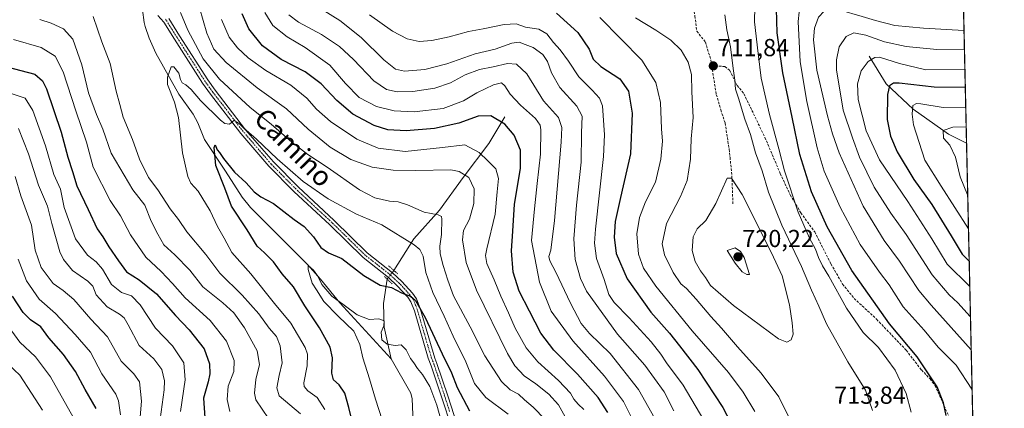
# Model space of a CAD drawing. Units: metres. Extents: x 651693 to 655153, y 4734726 to 4737115.
# Drawn here: x 654752 to 655153, y 4735377 to 4735535 of the extents above; entities that cross this region are included whole.
import ezdxf
from ezdxf.enums import TextEntityAlignment as Align

# ---------------------------------------------------------------- set-up
doc = ezdxf.new("R2010")
doc.units = ezdxf.units.M
doc.header["$MEASUREMENT"] = 0
for name, pattern in [('TRAZO_Y_PUNTO', [1, 0.5, -0.25, 0, -0.25]), ('TRAZOS2', [0.375, 0.25, -0.125]), ('TRAZOSX2', [1.5, 1, -0.5])]:
    doc.linetypes.add(name, pattern=pattern)
for name, color, linetype, lineweight in [('Carátula', 7, 'Continuous', 5), ('Comarca CxS', 133, 'Continuous', 0), ('Comunidad Autónoma CxS', 142, 'Continuous', 0), ('Corriente natural lineal', 142, 'Continuous', 13), ('Corriente natural lineal oculto', 19, 'TRAZO_Y_PUNTO', 13), ('Curva de nivel maestra', 36, 'Continuous', 30), ('Curva de nivel normal', 36, 'Continuous', 0), ('Entidad de ámbito territorial CxS', 92, 'Continuous', 0), ('Matorral', 135, 'Continuous', 0), ('Matorral CxS', 135, 'Continuous', 0), ('Municipio CxS', 142, 'Continuous', 0), ('Pista no pavimentada', 254, 'Continuous', 13), ('Pista no pavimentada Cxs', 254, 'Continuous', 0), ('Pista pavimentada eje', 135, 'TRAZO_Y_PUNTO', 0), ('Provincia CxS', 1, 'Continuous', 0), ('Puente lineal', 2, 'TRAZOS2', 0), ('Punto de cota en terreno', 7, 'Continuous', 0), ('Rótulo de punto de cota en terreno', 19, 'Continuous', 0), ('Senda', 19, 'TRAZOSX2', 0), ('Texto cartográfico', 19, 'Continuous', 0)]:
    doc.layers.add(name, color=color, linetype=linetype, lineweight=lineweight)
doc.styles.add('Arial', font='txt', dxfattribs={"height": 0.2})

# ---------------------------------------------------------------- blocks, each defined once
blk = doc.blocks.new('*U150')
at = {"layer": 'Matorral CxS', "color": 135, "linetype": 'Continuous', "lineweight": 0}
blk.add_polyline3d([(655136.26, 4735566.78, 712.39), (655150.64, 4734927.5, 616.52), (655134.93, 4734899.15, 624.49), (655134.8, 4734891.71, 624.96), (655148.08, 4734852.41, 618.35), (655152.64, 4734838.49, 615.73), (655153.46, 4734802.21, 612.7), (654661.37, 4734791.27, 736.81)], dxfattribs=at)
blk = doc.blocks.new('*U170')
at = {"layer": 'Curva de nivel normal', "color": 36, "linetype": 'Continuous', "lineweight": 0}
for points in [[(654853.84, 4735373.22, 665), (654848.62, 4735380.75, 665), (654848.08, 4735383.58, 665), (654848.57, 4735389.06, 665), (654850.08, 4735395.24, 665), (654849.18, 4735400.74, 665), (654843.97, 4735410.05, 665), (654839.66, 4735416.22, 665), (654835.17, 4735420.32, 665), (654826.99, 4735426.8, 665), (654821.69, 4735433.51, 665), (654815.68, 4735439.83, 665), (654811.1, 4735443.92, 665), (654808.75, 4735448.24, 665), (654805.99, 4735453.47, 665), (654803.44, 4735459.99, 665), (654798.55, 4735466.3, 665), (654789.71, 4735481.22, 665), (654786.34, 4735490.97, 665), (654783.72, 4735496.86, 665), (654780.44, 4735505.72, 665), (654777.73, 4735517.1, 665), (654774.11, 4735527.55, 665), (654770.3, 4735531.77, 665), (654765.27, 4735534.08, 665), (654760.69, 4735535.52, 665)], [(654825.64, 4735540.37, 665), (654828.64, 4735530.04, 665), (654831.58, 4735523.47, 665), (654836.53, 4735518.06, 665), (654849.22, 4735507.75, 665), (654861.17, 4735499.16, 665), (654869.98, 4735490.97, 665), (654878.9, 4735483.56, 665), (654887.29, 4735478.58, 665), (654895.96, 4735475.51, 665), (654904.63, 4735474.27, 665), (654913.79, 4735474.16, 665), (654928.11, 4735474.4, 665), (654931.5, 4735473.68, 665), (654935.39, 4735471.21, 665), (654937.55, 4735466.7, 665), (654937.42, 4735460.74, 665), (654935.66, 4735454.31, 665), (654933.2, 4735449.64, 665), (654932.83, 4735445.86, 665), (654934.26, 4735436.69, 665), (654938.5, 4735425.38, 665), (654951.06, 4735399.7, 665), (654954.11, 4735394.58, 665), (654957.87, 4735390.52, 665), (654962.72, 4735387.36, 665), (654967.96, 4735383.16, 665), (654971.92, 4735378.72, 665), (654975.32, 4735372.64, 665)], [(655138.57, 4735464.17, 665), (655138.51, 4735464.25, 665), (655135.5, 4735471.55, 665), (655133.52, 4735479.56, 665), (655131.27, 4735484.38, 665), (655128.69, 4735487.25, 665), (655128.53, 4735490.46, 665), (655132.48, 4735491.79, 665), (655137.89, 4735491.95, 665), (655137.94, 4735491.95, 665)]]:
    blk.add_polyline3d(points, dxfattribs=at)
blk = doc.blocks.new('*U176')
at = {"layer": 'Curva de nivel normal', "color": 36, "linetype": 'Continuous', "lineweight": 0}
for points in [[(655018.92, 4735376.38, 690), (655014.95, 4735384.05, 690), (655007.07, 4735394.86, 690), (654995.94, 4735407.52, 690), (654983.26, 4735425.06, 690), (654980.8, 4735430.15, 690), (654978.62, 4735437.93, 690), (654978.16, 4735446.38, 690), (654979.27, 4735460.04, 690), (654981.18, 4735477.5, 690), (654981.23, 4735489.39, 690), (654981.52, 4735496.22, 690), (654979.42, 4735500.28, 690), (654972.5, 4735507.84, 690), (654968.98, 4735513.88, 690), (654967.39, 4735518.52, 690), (654965.49, 4735521.3, 690), (654961.63, 4735524.1, 690), (654958.29, 4735525.36, 690), (654955.92, 4735526.33, 690), (654952.88, 4735525.95, 690), (654946.09, 4735523.51, 690), (654937.95, 4735521.54, 690), (654926.38, 4735517.57, 690), (654917.46, 4735515.22, 690), (654909.21, 4735514.56, 690), (654905.51, 4735515.31, 690), (654900.77, 4735519.09, 690), (654891.56, 4735528.23, 690), (654882.82, 4735535.11, 690), (654876.11, 4735539.4, 690)], [(654750.67, 4735471.72, 690), (654752.94, 4735463.75, 690), (654757.2, 4735451.89, 690), (654758.78, 4735441.76, 690), (654761.27, 4735434.72, 690), (654766.06, 4735428.11, 690), (654770.2, 4735425.28, 690), (654774.5, 4735421.65, 690), (654781.48, 4735413.63, 690), (654788.25, 4735406.46, 690), (654793.76, 4735396.5, 690), (654798.94, 4735391.38, 690), (654801.21, 4735388.17, 690), (654802.05, 4735380.31, 690), (654800.92, 4735367.41, 690)], [(655137.06, 4735531.08, 690), (655137.01, 4735531.08, 690), (655120.58, 4735532.05, 690), (655108.83, 4735533.18, 690), (655101, 4735535.17, 690), (655095.54, 4735536.71, 690), (655086.26, 4735539.5, 690), (655080.16, 4735538.95, 690), (655077.8, 4735536.47, 690), (655076.14, 4735532.02, 690), (655075.7, 4735527.22, 690), (655077.15, 4735514.98, 690), (655081.47, 4735496.37, 690), (655083.52, 4735489.09, 690), (655086.15, 4735481.24, 690), (655095.92, 4735459.66, 690), (655104.54, 4735445.59, 690), (655110.74, 4735437.19, 690), (655118.7, 4735425.26, 690), (655123.69, 4735419.39, 690), (655139.93, 4735401.1, 690), (655139.99, 4735401.05, 690)]]:
    blk.add_polyline3d(points, dxfattribs=at)
blk = doc.blocks.new('*U177')
at = {"layer": 'Curva de nivel normal', "color": 36, "linetype": 'Continuous', "lineweight": 0}
for points in [[(654793.47, 4735374.64, 695), (654792.73, 4735380.37, 695), (654791.58, 4735383.05, 695), (654785.88, 4735391.37, 695), (654781.33, 4735400.26, 695), (654775.1, 4735407.46, 695), (654767.04, 4735415.99, 695), (654760.35, 4735421.72, 695), (654755.2, 4735429.26, 695), (654751.8, 4735438.1, 695)], [(654894.87, 4735537.45, 695), (654904.3, 4735530.78, 695), (654910.2, 4735527.68, 695), (654915.21, 4735526.66, 695), (654920.34, 4735527, 695), (654927.42, 4735528.54, 695), (654935.19, 4735530.68, 695), (654941.27, 4735531.76, 695), (654949.72, 4735533.55, 695), (654954.7, 4735533.73, 695), (654958.51, 4735532.49, 695), (654963.92, 4735531.62, 695), (654967.12, 4735529.75, 695), (654969.84, 4735526.24, 695), (654972.64, 4735523.27, 695), (654976, 4735518.64, 695), (654980.22, 4735512.18, 695), (654985.62, 4735506.84, 695), (654988.66, 4735503.58, 695), (654989.75, 4735500.48, 695), (654990.69, 4735488.6, 695), (654990.29, 4735479.79, 695), (654986.93, 4735450.28, 695), (654986.52, 4735444.56, 695), (654987.37, 4735438.38, 695), (654990.54, 4735429.72, 695), (654992.37, 4735423.7, 695), (654994.55, 4735420.35, 695), (655000.71, 4735414.21, 695), (655009.63, 4735404.44, 695), (655013.58, 4735399.44, 695), (655015.87, 4735395.84, 695), (655022.72, 4735386.84, 695), (655031.05, 4735372.52, 695)], [(655140.34, 4735385.1, 695), (655140.29, 4735385.2, 695), (655133.79, 4735394.89, 695), (655126.58, 4735402.25, 695), (655120.8, 4735409.1, 695), (655112.25, 4735418.64, 695), (655106.5, 4735427.64, 695), (655102.68, 4735432.72, 695), (655094.78, 4735443.99, 695), (655086.55, 4735459.14, 695), (655080.11, 4735473.85, 695), (655077.22, 4735483.4, 695), (655072.98, 4735502.15, 695), (655070.35, 4735518.31, 695), (655069.49, 4735534.75, 695), (655070.26, 4735542.37, 695)]]:
    blk.add_polyline3d(points, dxfattribs=at)
blk = doc.blocks.new('*U183')
at = {"layer": 'Curva de nivel normal', "color": 36, "linetype": 'Continuous', "lineweight": 0}
for points in [[(654809.2, 4735369.94, 685), (654811.35, 4735384.87, 685), (654811.39, 4735388.54, 685), (654810.29, 4735393.1, 685), (654807.09, 4735397.52, 685), (654801.05, 4735402.91, 685), (654796.63, 4735411.36, 685), (654795.03, 4735414.21, 685), (654793.09, 4735415.64, 685), (654788.05, 4735418.64, 685), (654783.56, 4735423.55, 685), (654782.19, 4735427.01, 685), (654780.25, 4735429.12, 685), (654774.03, 4735433.42, 685), (654770.34, 4735437.92, 685), (654768.83, 4735441.04, 685), (654765.5, 4735452.55, 685), (654763.82, 4735459.58, 685), (654760.15, 4735468.19, 685), (654756.1, 4735480.91, 685), (654752.02, 4735491.16, 685)], [(654862.08, 4735537.48, 685), (654865.94, 4735534.44, 685), (654875.35, 4735529.42, 685), (654882.77, 4735524.59, 685), (654888.46, 4735519.32, 685), (654896.66, 4735510.61, 685), (654901.85, 4735507.11, 685), (654906.22, 4735506.18, 685), (654912.62, 4735506.26, 685), (654921.49, 4735507.56, 685), (654927.96, 4735509.83, 685), (654933.89, 4735512.98, 685), (654939.72, 4735515.2, 685), (654945.23, 4735516.29, 685), (654951.17, 4735517.66, 685), (654954.77, 4735517.42, 685), (654958.96, 4735513.46, 685), (654965.81, 4735502.46, 685), (654971.92, 4735495.71, 685), (654973.25, 4735491.56, 685), (654973.01, 4735485.71, 685), (654970.3, 4735453.72, 685), (654968.74, 4735441.72, 685), (654967.99, 4735439.11, 685), (654968.43, 4735437.31, 685), (654970.86, 4735432.77, 685), (654976.84, 4735420.1, 685), (654981.13, 4735411.89, 685), (654984.52, 4735407.76, 685), (654992.93, 4735399.6, 685), (655004.44, 4735385.06, 685), (655011.13, 4735373.21, 685)], [(655139.68, 4735414.7, 685), (655139.62, 4735414.76, 685), (655134.49, 4735420.34, 685), (655130.95, 4735423.57, 685), (655124.08, 4735431.67, 685), (655113.52, 4735448.08, 685), (655107.27, 4735456.77, 685), (655100.52, 4735467.36, 685), (655094.54, 4735479.61, 685), (655091.67, 4735487.4, 685), (655087.84, 4735498.61, 685), (655085.1, 4735515.04, 685), (655085.06, 4735519.14, 685), (655086.16, 4735524.48, 685), (655089.09, 4735528.64, 685), (655092.19, 4735530.12, 685), (655097.09, 4735529.17, 685), (655104.62, 4735526.45, 685), (655113.54, 4735524.54, 685), (655126.03, 4735523.3, 685), (655137.19, 4735523.22, 685), (655137.24, 4735523.22, 685)]]:
    blk.add_polyline3d(points, dxfattribs=at)
blk = doc.blocks.new('*U185')
at = {"layer": 'Curva de nivel normal', "color": 36, "linetype": 'Continuous', "lineweight": 0}
for points in [[(654817.96, 4735376.04, 680), (654819.79, 4735388.98, 680), (654819.36, 4735395.9, 680), (654814.71, 4735402.74, 680), (654807.83, 4735409.97, 680), (654801.54, 4735419.43, 680), (654797.97, 4735423.15, 680), (654793.96, 4735424.47, 680), (654789.88, 4735427.8, 680), (654786.14, 4735434.02, 680), (654783.58, 4735437.02, 680), (654780.06, 4735439.62, 680), (654775.21, 4735446.29, 680), (654770.54, 4735459.02, 680), (654769.04, 4735466.52, 680), (654766.33, 4735472.53, 680), (654762.95, 4735484.09, 680), (654757.84, 4735498.51, 680), (654754.65, 4735503.59, 680), (654748.92, 4735505.45, 680)], [(654852.23, 4735538.38, 680), (654855.58, 4735533.06, 680), (654861.34, 4735528.47, 680), (654868.77, 4735524.17, 680), (654878.77, 4735517.02, 680), (654885.17, 4735509.45, 680), (654890.75, 4735503.82, 680), (654897.82, 4735500.16, 680), (654904.96, 4735498.34, 680), (654913.06, 4735497.96, 680), (654924.86, 4735499.38, 680), (654933.22, 4735502.53, 680), (654938.65, 4735505.78, 680), (654945.43, 4735509.02, 680), (654948.62, 4735509.8, 680), (654950.06, 4735508.63, 680), (654952.27, 4735505.13, 680), (654956.45, 4735500.67, 680), (654962.5, 4735495.34, 680), (654964.37, 4735492.58, 680), (654964.69, 4735490.7, 680), (654964.55, 4735480.74, 680), (654963.24, 4735468.81, 680), (654962.12, 4735458.55, 680), (654960.95, 4735445.64, 680), (654964.13, 4735428.7, 680), (654968.94, 4735416.82, 680), (654977.7, 4735404.81, 680), (654990.6, 4735390.44, 680), (654998.39, 4735380.12, 680), (655002.94, 4735370.9, 680)], [(655139.4, 4735426.96, 680), (655139.35, 4735427.01, 680), (655130.24, 4735436.07, 680), (655123.96, 4735446.27, 680), (655114.18, 4735461.56, 680), (655102.66, 4735478.44, 680), (655097.24, 4735490.22, 680), (655093.98, 4735503.04, 680), (655093.63, 4735509.37, 680), (655095.13, 4735514.66, 680), (655098.04, 4735518.53, 680), (655100.77, 4735520.07, 680), (655102.62, 4735520.18, 680), (655110.8, 4735517.66, 680), (655121.52, 4735515.02, 680), (655137.36, 4735515.38, 680), (655137.41, 4735515.38, 680)]]:
    blk.add_polyline3d(points, dxfattribs=at)
blk = doc.blocks.new('*U187')
at = {"layer": 'Curva de nivel normal', "color": 36, "linetype": 'Continuous', "lineweight": 0}
blk.add_polyline3d([(654876.71, 4735376.87, 655), (654873.64, 4735381.78, 655), (654869.82, 4735384.48, 655), (654868.35, 4735386.26, 655), (654868.21, 4735387.7, 655), (654869.53, 4735394.68, 655), (654869.61, 4735399.42, 655), (654868.76, 4735402.16, 655), (654862.84, 4735411.96, 655), (654856.22, 4735419.95, 655), (654846.53, 4735432.02, 655), (654838.89, 4735440.72, 655), (654835.67, 4735446.65, 655), (654833.06, 4735451.37, 655), (654830.06, 4735457.72, 655), (654825.12, 4735465.7, 655), (654822.22, 4735468.92, 655), (654820.92, 4735471.72, 655), (654818.76, 4735481.24, 655), (654817.17, 4735495.64, 655), (654815.44, 4735501.91, 655), (654812.63, 4735509.12, 655), (654812.62, 4735512.14, 655), (654814.12, 4735516.31, 655), (654815.25, 4735516.26, 655), (654817.22, 4735513.71, 655), (654817.98, 4735511.12, 655), (654818.69, 4735509.83, 655), (654820.17, 4735508.98, 655), (654822.25, 4735507.06, 655), (654826.14, 4735502.61, 655), (654834.25, 4735494.65, 655), (654836.01, 4735493.3, 655), (654837.86, 4735493.02, 655), (654839.68, 4735494.42, 655), (654840.72, 4735493.86, 655), (654841.94, 4735493.09, 655), (654843.63, 4735491.45, 655), (654848.92, 4735486.91, 655), (654857.35, 4735478.8, 655), (654867.93, 4735469.64, 655), (654878.11, 4735462.53, 655), (654889.58, 4735456.4, 655), (654899.93, 4735451.98, 655), (654913.13, 4735443.84, 655), (654915.4, 4735442, 655), (654916.83, 4735439.21, 655), (654917.88, 4735432.66, 655), (654920.71, 4735424.51, 655), (654925.37, 4735414.86, 655), (654929.06, 4735406.74, 655), (654934.16, 4735396.32, 655), (654937.68, 4735387.51, 655), (654942.31, 4735381.8, 655), (654951.45, 4735374.94, 655)], dxfattribs=at)
blk = doc.blocks.new('*U192')
at = {"layer": 'Curva de nivel normal', "color": 36, "linetype": 'Continuous', "lineweight": 0}
for points in [[(654838.1, 4735376.1, 670), (654836.99, 4735380.98, 670), (654837.39, 4735386.37, 670), (654839.61, 4735392.31, 670), (654839.84, 4735396.78, 670), (654836.63, 4735404.73, 670), (654830.09, 4735413.07, 670), (654819.82, 4735422.31, 670), (654814.71, 4735428.13, 670), (654810.02, 4735433.03, 670), (654803.84, 4735438.8, 670), (654797.64, 4735447.93, 670), (654793.54, 4735455.7, 670), (654789.33, 4735461.98, 670), (654782.35, 4735475.46, 670), (654779.6, 4735485.71, 670), (654775.31, 4735498.37, 670), (654770.12, 4735514.3, 670), (654766.86, 4735520.61, 670), (654761.16, 4735524.21, 670), (654750, 4735527.41, 670)], [(654834.63, 4735535.49, 670), (654837.77, 4735528.35, 670), (654841.13, 4735524.06, 670), (654845.48, 4735519.96, 670), (654852.77, 4735514.84, 670), (654862.9, 4735508.78, 670), (654869.42, 4735503.52, 670), (654873.33, 4735499.06, 670), (654879.1, 4735494.04, 670), (654889.75, 4735486.9, 670), (654898.41, 4735483.23, 670), (654909.41, 4735481.89, 670), (654924.61, 4735483.53, 670), (654933.7, 4735484.6, 670), (654939.57, 4735481.5, 670), (654943.06, 4735478.05, 670), (654946.36, 4735474.86, 670), (654947.47, 4735470.83, 670), (654946.91, 4735465.41, 670), (654946.13, 4735456.38, 670), (654942.77, 4735442.24, 670), (654942.22, 4735439.51, 670), (654942.68, 4735436.26, 670), (654945.74, 4735429.57, 670), (654948.37, 4735423, 670), (654951.54, 4735416.21, 670), (654954.25, 4735410.02, 670), (654958.68, 4735402.01, 670), (654963.49, 4735396.21, 670), (654971.84, 4735388.69, 670), (654976.76, 4735383.56, 670), (654978.18, 4735381.1, 670), (654979.89, 4735379.06, 670), (654982.21, 4735376.93, 670)], [(655138.88, 4735450.27, 670), (655138.82, 4735450.35, 670), (655127.68, 4735467.68, 670), (655121.1, 4735478.37, 670), (655116.51, 4735492.71, 670), (655115.9, 4735497.04, 670), (655116.18, 4735500.51, 670), (655117.69, 4735501.39, 670), (655119.53, 4735501.27, 670), (655128.58, 4735499.77, 670), (655137.71, 4735499.92, 670), (655137.76, 4735499.92, 670)]]:
    blk.add_polyline3d(points, dxfattribs=at)
blk = doc.blocks.new('*U195')
at = {"layer": 'Curva de nivel normal', "color": 36, "linetype": 'Continuous', "lineweight": 0}
for points in [[(654866.81, 4735375.05, 660), (654858.12, 4735382.38, 660), (654857.21, 4735385.72, 660), (654858.2, 4735390.72, 660), (654859.37, 4735395.83, 660), (654858.56, 4735402.72, 660), (654857.08, 4735406.58, 660), (654854.12, 4735409.94, 660), (654849.9, 4735415.74, 660), (654843.05, 4735423.46, 660), (654833.95, 4735432.38, 660), (654828.2, 4735439.94, 660), (654820.59, 4735449.17, 660), (654817.07, 4735454.22, 660), (654813.75, 4735458.57, 660), (654808.72, 4735466.19, 660), (654804.89, 4735471.22, 660), (654801.19, 4735478.73, 660), (654798.35, 4735486.67, 660), (654794.59, 4735495.79, 660), (654793.29, 4735500.95, 660), (654791.76, 4735506.41, 660), (654789.29, 4735517.66, 660), (654785.95, 4735526.48, 660), (654782.44, 4735536.82, 660)], [(654817.94, 4735538.46, 660), (654820.9, 4735531.18, 660), (654827.2, 4735519.56, 660), (654833.89, 4735511.32, 660), (654846.32, 4735499.81, 660), (654854.93, 4735492.94, 660), (654863.24, 4735485.71, 660), (654869.86, 4735480.64, 660), (654877.74, 4735475.46, 660), (654890.87, 4735466.29, 660), (654897.05, 4735462.96, 660), (654903.06, 4735461.58, 660), (654906.58, 4735461.43, 660), (654910.36, 4735460.18, 660), (654917.19, 4735457.2, 660), (654922.9, 4735456.14, 660), (654924.18, 4735455.41, 660), (654924.33, 4735454.34, 660), (654924.2, 4735448.11, 660), (654923.54, 4735443.4, 660), (654923.67, 4735440.25, 660), (654924.86, 4735435.47, 660), (654926.86, 4735429.48, 660), (654929.15, 4735423.09, 660), (654935.86, 4735410.48, 660), (654941.85, 4735398.72, 660), (654948.74, 4735388.28, 660), (654952.16, 4735384.89, 660), (654955.57, 4735383.08, 660), (654958, 4735380.84, 660), (654961.6, 4735377.77, 660), (654966.48, 4735372.81, 660)]]:
    blk.add_polyline3d(points, dxfattribs=at)
blk = doc.blocks.new('*U199')
at = {"layer": 'Curva de nivel normal', "color": 36, "linetype": 'Continuous', "lineweight": 0}
for points in [[(654774.26, 4735373.74, 705), (654765.04, 4735390.19, 705), (654758.96, 4735398.26, 705), (654752.52, 4735404.28, 705), (654744.91, 4735414.72, 705)], [(654988.73, 4735536.34, 705), (655005.86, 4735519.06, 705), (655011.53, 4735509.89, 705), (655013.48, 4735501.75, 705), (655013.91, 4735491.01, 705), (655014.19, 4735486.03, 705), (655013.62, 4735478.69, 705), (655011.43, 4735469.37, 705), (655007.38, 4735461.38, 705), (655004.92, 4735455.05, 705), (655003.86, 4735448.38, 705), (655004.51, 4735440.05, 705), (655006.52, 4735434.37, 705), (655011.51, 4735427.08, 705), (655026.34, 4735408.85, 705), (655041.08, 4735391.92, 705), (655047.06, 4735383.89, 705), (655051.84, 4735376.01, 705)], [(655115.55, 4735375.73, 705), (655113.52, 4735383.38, 705), (655109.03, 4735392.88, 705), (655102.25, 4735402.1, 705), (655095.99, 4735408.17, 705), (655089.24, 4735418.08, 705), (655081.98, 4735431.16, 705), (655079.45, 4735435.3, 705), (655077.83, 4735438.68, 705), (655076.62, 4735442.14, 705), (655074.1, 4735446.61, 705), (655069.45, 4735457.14, 705), (655063.9, 4735474.04, 705), (655061.62, 4735482.99, 705), (655057.78, 4735496.87, 705), (655054.5, 4735511.66, 705), (655053.18, 4735521.78, 705), (655051.66, 4735534.64, 705), (655051.96, 4735546.76, 705)]]:
    blk.add_polyline3d(points, dxfattribs=at)
blk = doc.blocks.new('*U203')
at = {"layer": 'Curva de nivel normal', "color": 36, "linetype": 'Continuous', "lineweight": 0}
for points in [[(654761.75, 4735376.66, 710), (654757.22, 4735383.48, 710), (654752.53, 4735390.81, 710), (654747.91, 4735395.16, 710)], [(655003.26, 4735536.21, 710), (655011.54, 4735531.22, 710), (655017.64, 4735527.1, 710), (655021.87, 4735523.03, 710), (655024.71, 4735518.2, 710), (655026.02, 4735513.2, 710), (655026.14, 4735506.12, 710), (655026.79, 4735495.71, 710), (655025.9, 4735487.06, 710), (655025.63, 4735478.79, 710), (655024.28, 4735470.06, 710), (655021.56, 4735463.5, 710), (655015.84, 4735452.55, 710), (655014.18, 4735444.24, 710), (655015.1, 4735439.86, 710), (655018.54, 4735432.6, 710), (655021.76, 4735427.94, 710), (655023.96, 4735426.13, 710), (655027.98, 4735421.81, 710), (655033.98, 4735414.78, 710), (655038.34, 4735410.02, 710), (655044.75, 4735402.33, 710), (655054.39, 4735391.68, 710), (655061.68, 4735381.98, 710), (655067.24, 4735370.76, 710)], [(655099.79, 4735376.46, 710), (655096.97, 4735384.79, 710), (655089.7, 4735396.28, 710), (655081.11, 4735411.69, 710), (655077.95, 4735418.97, 710), (655074.9, 4735425.43, 710), (655070.8, 4735435.12, 710), (655062.86, 4735451.91, 710), (655057.46, 4735465.26, 710), (655054.78, 4735473.93, 710), (655052.15, 4735481.26, 710), (655050.08, 4735488.71, 710), (655047.77, 4735495.01, 710), (655045.21, 4735503.49, 710), (655043.95, 4735507.26, 710), (655043.76, 4735510.88, 710), (655043.08, 4735515.56, 710), (655041.99, 4735524.48, 710), (655040.42, 4735531.32, 710), (655039.62, 4735537.41, 710)]]:
    blk.add_polyline3d(points, dxfattribs=at)
blk = doc.blocks.new('*U204')
at = {"layer": 'Curva de nivel normal', "color": 36, "linetype": 'Continuous', "lineweight": 0}
blk.add_polyline3d([(654900.04, 4735372.72, 645), (654897.4, 4735381.05, 645), (654894.99, 4735389.36, 645), (654892.24, 4735397.96, 645), (654891.01, 4735403.29, 645), (654888.48, 4735408.72, 645), (654882.13, 4735414.82, 645), (654876.36, 4735420.82, 645), (654873.4, 4735425.59, 645), (654871.6, 4735428.27, 645), (654869.92, 4735433.86, 645), (654870.01, 4735435.5, 645), (654870.98, 4735434.45, 645), (654872.1, 4735433.55, 645), (654873.83, 4735431.14, 645), (654875.55, 4735427.71, 645), (654879.52, 4735423.02, 645), (654884.58, 4735419.38, 645), (654889.84, 4735415.4, 645), (654894.76, 4735413.54, 645), (654898.7, 4735413.77, 645), (654900.92, 4735412.9, 645), (654900.82, 4735410.96, 645), (654899.66, 4735408.3, 645), (654899.95, 4735405.17, 645), (654902.12, 4735403.52, 645), (654905.31, 4735402.97, 645), (654907.83, 4735403.15, 645), (654909.85, 4735401.12, 645), (654911.58, 4735397.64, 645), (654912.97, 4735395.84, 645), (654914.42, 4735393.58, 645), (654916.56, 4735391.12, 645), (654919.52, 4735386.28, 645), (654922.33, 4735378.63, 645), (654924.02, 4735372.82, 645)], dxfattribs=at)
blk = doc.blocks.new('*U208')
at = {"layer": 'Curva de nivel maestra', "color": 36, "linetype": 'Continuous', "lineweight": 30}
blk.add_polyline3d([(654888.48, 4735369.3, 650), (654886.55, 4735377.71, 650), (654884.83, 4735383.52, 650), (654882.63, 4735386.89, 650), (654880.3, 4735388.98, 650), (654879.53, 4735391.67, 650), (654879.84, 4735397.95, 650), (654878.88, 4735402.22, 650), (654874.55, 4735410.09, 650), (654868.61, 4735419.1, 650), (654863.98, 4735426.8, 650), (654859.33, 4735432.13, 650), (654855.85, 4735436.9, 650), (654852.22, 4735440.68, 650), (654849.22, 4735443.38, 650), (654845.14, 4735449.96, 650), (654838.72, 4735459.54, 650), (654836.07, 4735466.89, 650), (654832.38, 4735476.19, 650), (654831.61, 4735483.46, 650), (654832.01, 4735484.62, 650), (654832.92, 4735482.54, 650), (654833.86, 4735481.42, 650), (654835.41, 4735479, 650), (654839.88, 4735473.5, 650), (654844.69, 4735469.04, 650), (654847.95, 4735465.43, 650), (654850.63, 4735463.42, 650), (654855.83, 4735460.66, 650), (654864.23, 4735454.22, 650), (654868.27, 4735451.33, 650), (654872.09, 4735447.09, 650), (654875.16, 4735442.82, 650), (654878.22, 4735440.68, 650), (654883.59, 4735438.32, 650), (654892.64, 4735431.46, 650), (654899.3, 4735427.44, 650), (654903.84, 4735426.46, 650), (654907.89, 4735424.38, 650), (654911.56, 4735422.98, 650), (654913.69, 4735421.16, 650), (654917.56, 4735414.32, 650), (654924.47, 4735399.57, 650), (654928.29, 4735391.86, 650), (654930.66, 4735385.86, 650), (654935.71, 4735376.35, 650)], dxfattribs=at)
blk = doc.blocks.new('*U214')
at = {"layer": 'Curva de nivel maestra', "color": 36, "linetype": 'Continuous', "lineweight": 30}
for points in [[(654991.97, 4735375.69, 675), (654987.99, 4735381.82, 675), (654979.64, 4735391.31, 675), (654969.99, 4735401.01, 675), (654964.64, 4735407.89, 675), (654960.06, 4735416.82, 675), (654955.88, 4735424.96, 675), (654953.47, 4735432.7, 675), (654952.82, 4735441.39, 675), (654953.29, 4735449.5, 675), (654953.95, 4735460.38, 675), (654956.44, 4735474.88, 675), (654956.42, 4735482.36, 675), (654953.82, 4735488.51, 675), (654949.98, 4735493.02, 675), (654944.3, 4735496.32, 675), (654939.14, 4735496.24, 675), (654931.29, 4735493.35, 675), (654921.36, 4735491.25, 675), (654909.9, 4735490.3, 675), (654902.39, 4735490.65, 675), (654896.8, 4735492.43, 675), (654888.19, 4735497, 675), (654881.64, 4735502.57, 675), (654875.26, 4735509.4, 675), (654868.77, 4735514.22, 675), (654858.95, 4735519.26, 675), (654851.39, 4735524.88, 675), (654845.76, 4735531.74, 675), (654843.03, 4735537.88, 675)], [(654747.19, 4735516.23, 675), (654758.56, 4735513.33, 675), (654761.8, 4735510.66, 675), (654763.35, 4735507.39, 675), (654769.41, 4735489.73, 675), (654772.07, 4735479.55, 675), (654774, 4735473.67, 675), (654775.77, 4735467.91, 675), (654780.31, 4735458.3, 675), (654783.96, 4735450.45, 675), (654786.3, 4735447.12, 675), (654788.72, 4735443, 675), (654792.71, 4735437.36, 675), (654795.96, 4735432.9, 675), (654801.12, 4735429.6, 675), (654808.16, 4735423.97, 675), (654815.92, 4735415.07, 675), (654821.54, 4735409.24, 675), (654827.56, 4735401.58, 675), (654829.75, 4735395.45, 675), (654829.91, 4735391.38, 675), (654829.25, 4735388.07, 675), (654827.25, 4735381.49, 675), (654827.9, 4735373.5, 675)], [(655137.58, 4735507.91, 675), (655137.53, 4735507.91, 675), (655124.87, 4735508, 675), (655110.68, 4735509.62, 675), (655108.32, 4735509.65, 675), (655106.73, 4735508.58, 675), (655105.86, 4735505.06, 675), (655105.79, 4735494.9, 675), (655107.14, 4735488.05, 675), (655109.83, 4735481.66, 675), (655116.61, 4735470.46, 675), (655123.91, 4735460.35, 675), (655131.8, 4735447.52, 675), (655136.29, 4735440.02, 675), (655139.12, 4735437.2, 675), (655139.17, 4735437.16, 675)]]:
    blk.add_polyline3d(points, dxfattribs=at)
blk = doc.blocks.new('*U215')
at = {"layer": 'Curva de nivel maestra', "color": 36, "linetype": 'Continuous', "lineweight": 30}
for points in [[(654783.63, 4735377.3, 700), (654779.16, 4735384.95, 700), (654775.14, 4735392.32, 700), (654770.34, 4735399.21, 700), (654764.36, 4735406.03, 700), (654761.01, 4735410.49, 700), (654756.89, 4735413.37, 700), (654753.86, 4735416.34, 700), (654749.55, 4735423.04, 700)], [(654971.12, 4735538.12, 700), (654979.76, 4735530.33, 700), (654984.34, 4735523.54, 700), (654986.03, 4735519.41, 700), (654989.14, 4735516.38, 700), (654996.9, 4735511.37, 700), (655000.44, 4735506.37, 700), (655001.92, 4735497.43, 700), (655001.27, 4735480.94, 700), (654997.16, 4735463.11, 700), (654995.02, 4735453.38, 700), (654994.58, 4735447.05, 700), (654995.4, 4735440.38, 700), (654999.93, 4735430.07, 700), (655009.45, 4735416.48, 700), (655017.04, 4735407.88, 700), (655021.23, 4735402.73, 700), (655028.69, 4735393.2, 700), (655038.76, 4735377.63, 700), (655043.89, 4735368.11, 700)], [(655129.76, 4735374.46, 700), (655128.68, 4735379.63, 700), (655126.1, 4735386.08, 700), (655118.03, 4735398.34, 700), (655106.72, 4735411.8, 700), (655091.38, 4735433.37, 700), (655081.28, 4735451.25, 700), (655074.92, 4735465.49, 700), (655070.15, 4735480.57, 700), (655067.1, 4735495.85, 700), (655063.31, 4735513.87, 700), (655060.99, 4735530.16, 700), (655060.72, 4735539.88, 700)]]:
    blk.add_polyline3d(points, dxfattribs=at)
blk = doc.blocks.new('5PATER')
at = {"layer": 'Carátula', "linetype": 'Continuous', "lineweight": 5}
h = blk.add_hatch(color=250, dxfattribs=at)
edge = h.paths.add_edge_path()
edge.add_ellipse((0, 0.01), major_axis=(-1.33, -1.34), ratio=0.999422, start_angle=0, end_angle=360)
blk = doc.blocks.new('*U217')
at = {"layer": 'Pista no pavimentada Cxs', "color": 254, "linetype": 'Continuous', "lineweight": 0}
for points in [[(654813.19, 4735535.93, 657.09), (654817.6, 4735528.88, 657.37), (654829.04, 4735511.02, 657.71), (654832.13, 4735506.74, 656.92), (654844.49, 4735490.73, 655.25), (654855.79, 4735477.59, 654.15), (654865.88, 4735467.44, 652.9), (654880.51, 4735453.83, 651.51), (654894.04, 4735440.58, 651.16), (654904.31, 4735432.52, 650.22), (654908.03, 4735429.01, 650.24), (654912.45, 4735424.18, 650.62), (654914.05, 4735421.9, 651.03), (654915.57, 4735417.91, 650.05), (654921.56, 4735397.72, 647.68), (654922.41, 4735395.54, 647.73), (654926.82, 4735382.43, 646.19), (654930.64, 4735370.58, 645.21)], [(654928.29, 4735369.72, 645.03), (654924.45, 4735381.65, 645.57), (654920.06, 4735394.69, 646.94), (654918.87, 4735397.7, 647.31), (654913.23, 4735417.08, 649.62), (654911.82, 4735420.72, 649.89), (654910.5, 4735422.61, 649.84), (654906.25, 4735427.26, 650.02), (654902.68, 4735430.62, 650.27), (654892.39, 4735438.7, 650.96), (654878.78, 4735452.02, 651.4), (654864.14, 4735465.63, 652.5), (654853.96, 4735475.88, 653.6), (654842.55, 4735489.15, 654.63), (654830.13, 4735505.24, 656.35), (654826.97, 4735509.62, 656.96), (654815.49, 4735527.55, 656.81), (654811.14, 4735534.5, 656.73), (654808.67, 4735537.15, 656.59)]]:
    blk.add_polyline3d(points, dxfattribs=at)

msp = doc.modelspace()

# ---------------------------------------------------------------- linework, layer by layer
at = {"layer": 'Comarca CxS', "color": 133, "linetype": 'Continuous', "lineweight": 0}
msp.add_polyline3d([(655153.46, 4734802.21, 612.7), (651743.36, 4734726.38, 683.77), (651692.51, 4737039.67, 799.22), (654924.95, 4737111.57, 713.16), (655101.41, 4737115.49, 629.78), (655110.74, 4736700.83, 630.1), (655153.46, 4734802.21, 612.7)], close=True, dxfattribs=at)
msp.add_polyline3d([(655153.46, 4734802.21, 612.7), (651743.36, 4734726.38, 683.77), (651692.51, 4737039.67, 799.22), (654924.95, 4737111.57, 713.16), (655101.41, 4737115.49, 629.78), (655110.74, 4736700.83, 630.1), (655153.46, 4734802.21, 612.7)], close=True, dxfattribs=at)
at = {"layer": 'Comunidad Autónoma CxS', "color": 142, "linetype": 'Continuous', "lineweight": 0}
msp.add_polyline3d([(655153.46, 4734802.21, 612.7), (651743.36, 4734726.38, 683.77), (651692.51, 4737039.67, 799.22), (654924.95, 4737111.57, 713.16), (655101.41, 4737115.49, 629.78), (655110.74, 4736700.83, 630.1), (655153.46, 4734802.21, 612.7)], close=True, dxfattribs=at)
msp.add_polyline3d([(655153.46, 4734802.21, 612.7), (651743.36, 4734726.38, 683.77), (651692.51, 4737039.67, 799.22), (654924.95, 4737111.57, 713.16), (655101.41, 4737115.49, 629.78), (655110.74, 4736700.83, 630.1), (655153.46, 4734802.21, 612.7)], close=True, dxfattribs=at)
at = {"layer": 'Corriente natural lineal', "color": 142, "linetype": 'Continuous', "lineweight": 13}
for points in [[(654802.45, 4735539.48, 655.93), (654803.17, 4735534.27, 655.53), (654803.57, 4735532.67, 655.67), (654805.2, 4735527.95, 655.84), (654807.92, 4735521.8, 656.23), (654817.3, 4735505.13, 654.33), (654823.15, 4735497.05, 653.04), (654825.07, 4735493.58, 652.03), (654827.72, 4735486.79, 651.29), (654836.32, 4735473.9, 649.08), (654843, 4735463.24, 648.12), (654846.46, 4735459, 647.32), (654869.7, 4735435.9, 645.6), (654874.92, 4735429.92, 645.41), (654882.81, 4735420.22, 645.01), (654903.8, 4735397.45, 643.76)], [(655098.48, 4735520.57, 680.01), (655105.32, 4735509.38, 675.41), (655116.38, 4735499.08, 669.71), (655130.72, 4735488.95, 663.77), (655138.09, 4735485.25, 661.76), (655138.09, 4735485.25, 661.76)], [(654950, 4735495.98, 675.59), (654943.51, 4735485.17, 672.15), (654933.01, 4735471.27, 664.37), (654923.44, 4735457.99, 660.61), (654912.94, 4735446.26, 655.33), (654904.83, 4735433.47, 650.21)], [(654902.09, 4735429.94, 650.28), (654900.58, 4735420, 646.21), (654900.89, 4735410.43, 645.17), (654903.8, 4735397.45, 643.76)], [(654903.8, 4735397.45, 643.76), (654911.73, 4735383.51, 641.81), (654912.31, 4735381.23, 641.9), (654912.73, 4735371.63, 641.93)]]:
    msp.add_polyline3d(points, dxfattribs=at)
at = {"layer": 'Corriente natural lineal oculto', "color": 19, "linetype": 'TRAZO_Y_PUNTO', "lineweight": 13}
msp.add_polyline3d([(654904.83, 4735433.47, 650.21), (654902.09, 4735429.94, 650.28)], dxfattribs=at)
at = {"layer": 'Curva de nivel normal', "color": 36, "linetype": 'Continuous', "lineweight": 0}
for points in [[(655064.92, 4735404.27, 715), (655066.66, 4735405.22, 715), (655067.53, 4735407.55, 715), (655067.01, 4735412.19, 715), (655066, 4735419.51, 715), (655062.98, 4735431.25, 715), (655058.68, 4735440.56, 715), (655046.74, 4735464.33, 715), (655042.33, 4735471, 715), (655040.59, 4735471.04, 715), (655036.03, 4735460.68, 715), (655031.92, 4735453.84, 715), (655028.36, 4735450.38, 715), (655026.8, 4735447.17, 715), (655026.31, 4735441.57, 715), (655027.53, 4735437.04, 715), (655029.7, 4735433.3, 715), (655031.75, 4735430.59, 715), (655033.76, 4735427.38, 715), (655043.17, 4735419.17, 715), (655061.47, 4735405.68, 715), (655064.92, 4735404.27, 715)], [(655048.63, 4735431.77, 720), (655049.68, 4735431.81, 720), (655047.5, 4735438.67, 720), (655046.08, 4735441.23, 720), (655043.82, 4735442.65, 720), (655040.53, 4735441.62, 720), (655043.87, 4735436.37, 720), (655046.75, 4735432.92, 720), (655048.63, 4735431.77, 720)]]:
    msp.add_polyline3d(points, dxfattribs=at)
at = {"layer": 'Entidad de ámbito territorial CxS', "color": 92, "linetype": 'Continuous', "lineweight": 0}
msp.add_polyline3d([(655126.97, 4735979.49, 609.93), (655153.46, 4734802.21, 612.7), (652687.43, 4734747.37, 873.21)], dxfattribs=at)
msp.add_polyline3d([(655126.97, 4735979.49, 609.93), (655153.46, 4734802.21, 612.7), (652687.43, 4734747.37, 873.21)], dxfattribs=at)
at = {"layer": 'Matorral', "color": 135, "linetype": 'Continuous', "lineweight": 0}
msp.add_polyline3d([(655136.26, 4735566.78, 712.39), (655138.09, 4735485.25, 661.76), (655142.21, 4735302.24, 692.16), (655148.11, 4735039.91, 617.11), (655148.22, 4735034.9, 616.3), (655148.34, 4735029.89, 614.81), (655148.77, 4735010.7, 608.44), (655149.46, 4734979.84, 612.7), (655150.64, 4734927.5, 616.52)], dxfattribs=at)
at = {"layer": 'Municipio CxS', "color": 142, "linetype": 'Continuous', "lineweight": 0}
msp.add_polyline3d([(655110.74, 4736700.83, 630.1), (655153.46, 4734802.21, 612.7), (651743.36, 4734726.38, 683.77)], dxfattribs=at)
msp.add_polyline3d([(655110.74, 4736700.83, 630.1), (655153.46, 4734802.21, 612.7), (651743.36, 4734726.38, 683.77)], dxfattribs=at)
at = {"layer": 'Pista no pavimentada', "color": 254, "linetype": 'Continuous', "lineweight": 13}
for points in [[(654928.29, 4735369.72, 645.03), (654924.45, 4735381.65, 645.57), (654920.06, 4735394.69, 646.94), (654918.87, 4735397.7, 647.31), (654913.23, 4735417.08, 649.62), (654911.82, 4735420.72, 649.89), (654910.5, 4735422.61, 649.84), (654906.25, 4735427.26, 650.02), (654902.68, 4735430.62, 650.27), (654892.39, 4735438.7, 650.96), (654878.78, 4735452.02, 651.4), (654864.14, 4735465.63, 652.5), (654853.96, 4735475.88, 653.6), (654842.55, 4735489.15, 654.63), (654830.13, 4735505.24, 656.35), (654826.97, 4735509.62, 656.96), (654815.49, 4735527.55, 656.81), (654811.14, 4735534.5, 656.73), (654808.67, 4735537.15, 656.59)], [(654813.19, 4735535.93, 657.09), (654817.6, 4735528.88, 657.37), (654829.04, 4735511.02, 657.71), (654832.13, 4735506.74, 656.92), (654844.49, 4735490.73, 655.25), (654855.79, 4735477.59, 654.15), (654865.88, 4735467.44, 652.9), (654880.51, 4735453.83, 651.51), (654894.04, 4735440.58, 651.16), (654904.31, 4735432.52, 650.22), (654908.03, 4735429.01, 650.24), (654912.45, 4735424.18, 650.62), (654914.05, 4735421.9, 651.03), (654915.57, 4735417.91, 650.05), (654921.56, 4735397.72, 647.68), (654922.41, 4735395.54, 647.73), (654926.82, 4735382.43, 646.19), (654930.64, 4735370.58, 645.21)]]:
    msp.add_polyline3d(points, dxfattribs=at)
at = {"layer": 'Pista pavimentada eje', "color": 135, "linetype": 'TRAZO_Y_PUNTO', "lineweight": 0}
msp.add_polyline3d([(654927.55, 4735376.12, 645.77), (654925.64, 4735382.04, 645.81), (654921.24, 4735395.12, 647.28), (654920.81, 4735396.21, 647.34), (654920.22, 4735397.71, 647.48), (654917.22, 4735407.81, 648.99), (654914.4, 4735417.5, 649.83), (654913.7, 4735419.32, 650.15), (654912.94, 4735421.31, 650.4), (654912.14, 4735422.45, 650.23), (654911.48, 4735423.4, 649.96), (654907.14, 4735428.14, 650.15), (654905.36, 4735429.82, 650.17), (654903.5, 4735431.57, 650.25), (654893.22, 4735439.64, 650.99), (654886.41, 4735446.3, 651.18), (654879.65, 4735452.93, 651.4), (654872.33, 4735459.73, 652.1), (654865.01, 4735466.54, 652.7), (654859.97, 4735471.61, 653.31), (654854.88, 4735476.74, 653.87), (654843.52, 4735489.94, 654.86), (654831.13, 4735505.99, 656.53), (654828.01, 4735510.32, 657.26), (654822.27, 4735519.29, 657.41), (654816.55, 4735528.22, 656.92), (654812.17, 4735535.22, 656.88), (654811.64, 4735535.88, 656.8)], dxfattribs=at)
at = {"layer": 'Provincia CxS', "color": 1, "linetype": 'Continuous', "lineweight": 0}
msp.add_polyline3d([(655153.46, 4734802.21, 612.7), (651743.36, 4734726.38, 683.77), (651692.51, 4737039.67, 799.22), (655101.41, 4737115.49, 629.78), (655153.46, 4734802.21, 612.7)], close=True, dxfattribs=at)
msp.add_polyline3d([(655153.46, 4734802.21, 612.7), (651743.36, 4734726.38, 683.77), (651692.51, 4737039.67, 799.22), (655101.41, 4737115.49, 629.78), (655153.46, 4734802.21, 612.7)], close=True, dxfattribs=at)
at = {"layer": 'Puente lineal', "color": 2, "linetype": 'TRAZOS2', "lineweight": 0}
for points in [[(654902.65, 4735435.38, 652.17), (654904.83, 4735433.47, 650.94), (654906.46, 4735432.05, 650.54)], [(654901, 4735430.98, 650.53), (654902.09, 4735429.94, 650.52), (654904.21, 4735427.9, 650.26)]]:
    msp.add_polyline3d(points, dxfattribs=at)
at = {"layer": 'Senda', "color": 19, "linetype": 'TRAZOSX2', "lineweight": 0}
for points in [[(655016.03, 4735555.99, 719.51), (655018.57, 4735554.72, 718.63), (655020.48, 4735553.31, 717.86), (655025.05, 4735549.12, 715.95), (655027.48, 4735536.93, 713.89), (655028.23, 4735530.76, 712.72), (655031.77, 4735526.35, 712.3), (655033.91, 4735519.16, 711.63), (655034.31, 4735516.68, 711.62)], [(655034.31, 4735516.68, 711.62), (655037.26, 4735516.62, 711.56), (655039.67, 4735516.4, 710.9), (655041.59, 4735514.93, 710.36), (655044.67, 4735508.73, 709.49), (655047.42, 4735505.31, 708.8), (655055.99, 4735487.53, 706.96), (655062.21, 4735472.92, 705.55), (655066.29, 4735464.19, 705.03), (655070.61, 4735456.89, 704), (655076.27, 4735449.1, 703.13), (655082.86, 4735436.11, 703.02), (655087.6, 4735427.9, 702.81), (655092.31, 4735422.08, 702.34), (655101.45, 4735413.59, 701.23), (655113.52, 4735400.99, 700.75), (655119.73, 4735392.95, 700.81), (655123.22, 4735389.34, 700.11), (655125.23, 4735386.63, 700.08), (655131.54, 4735372.63, 699.52)], [(655034.31, 4735516.68, 711.62), (655036.17, 4735505, 712.79), (655037.98, 4735498.8, 712.94), (655039.77, 4735493.41, 712.61), (655041.39, 4735482.75, 714.02), (655041.76, 4735479.44, 714.13), (655042.52, 4735472, 714.61), (655042.95, 4735460.05, 716.05)]]:
    msp.add_polyline3d(points, dxfattribs=at)

# ---------------------------------------------------------------- block references
at = {"layer": 'Curva de nivel maestra', "color": 36, "linetype": 'Continuous', "lineweight": 30}
for name in ['*U215', '*U214', '*U208']:
    msp.add_blockref(name, (0, 0), dxfattribs=at)
at = {"layer": 'Curva de nivel normal', "color": 36, "linetype": 'Continuous', "lineweight": 0}
for name in ['*U177', '*U183', '*U185', '*U192', '*U187', '*U176', '*U195', '*U203', '*U199', '*U170', '*U204']:
    msp.add_blockref(name, (0, 0), dxfattribs=at)
at = {"layer": 'Matorral CxS', "color": 135, "linetype": 'Continuous', "lineweight": 0}
msp.add_blockref('*U150', (0, 0), dxfattribs=at)
at = {"layer": 'Pista no pavimentada Cxs', "color": 254, "linetype": 'Continuous', "lineweight": 0}
msp.add_blockref('*U217', (0, 0), dxfattribs=at)
at = {"layer": 'Punto de cota en terreno', "linetype": 'Continuous', "lineweight": 0}
for p in [(655034.93, 4735516.68, 711.84), (655045, 4735439, 720.22)]:
    msp.add_blockref('5PATER', p, dxfattribs=at)

# ---------------------------------------------------------------- texts
at = {"layer": 'Rótulo de punto de cota en terreno', "color": 19, "linetype": 'Continuous', "lineweight": 0, "style": 'Arial'}
for s, p in [('711,84', (655036.69, 4735518.44)), ('720,22', (655046.76, 4735440.76)), ('713,84', (655084.18, 4735377.02))]:
    msp.add_text(s, height=7, dxfattribs=at).set_placement(p, align=Align.BOTTOM_LEFT)
at = {"layer": 'Texto cartográfico', "color": 19, "linetype": 'Continuous', "lineweight": 0, "style": 'Arial'}
msp.add_text('Camino', height=8, rotation=-45.1945, dxfattribs=at).set_placement((654864.07, 4735483.48), align=Align.MIDDLE_CENTER)

doc.saveas('drawing.dxf')
